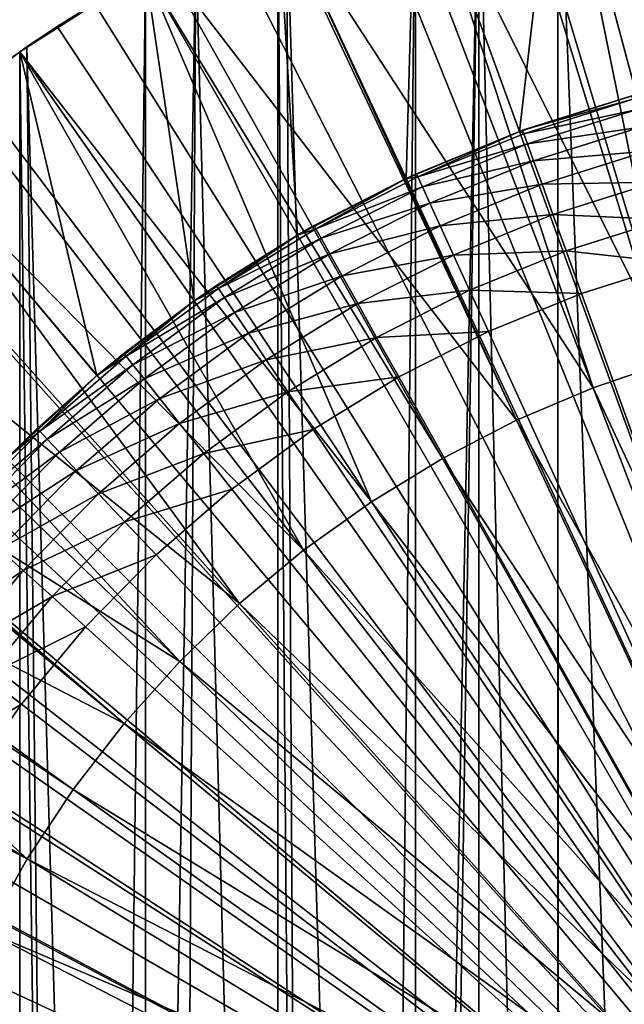
# Model space of a CAD drawing. Extents: x -85 to 80, y -60 to 90.
# Drawn here: x 28 to 36, y 6 to 19 of the extents above; entities that cross this region are included whole.
import ezdxf

# ---------------------------------------------------------------- set-up
doc = ezdxf.new("R2010")
doc.units = 0
doc.header["$MEASUREMENT"] = 0
for name, color, linetype in [('L3', 7, 'Continuous'), ('L7', 7, 'Continuous'), ('L8', 7, 'Continuous')]:
    doc.layers.add(name, color=color, linetype=linetype)

msp = doc.modelspace()

# ---------------------------------------------------------------- linework, layer by layer
at = {"layer": 'L3', "color": 7}
for points in [[(41, 0, 62.4), (35.17657, 21.73333, 62.4), (37.09292, 22.15817, 62.4)], [(36.21185, 17.86963, 86.4), (37.09292, 22.15817, 86.4), (35.17657, 21.73333, 86.4)], [(41, 0, 62.4), (33.30455, 21.14308, 62.4), (35.17657, 21.73333, 62.4)], [(34.67263, 17.38431, 86.4), (35.17657, 21.73333, 86.4), (33.30455, 21.14308, 86.4)], [(36.21185, 17.86963, 86.4), (35.17657, 21.73333, 86.4), (34.67263, 17.38431, 86.4)], [(31.49109, 20.39192, 62.4), (33.30455, 21.14308, 62.4), (41, 0, 62.4)], [(33.18156, 16.76669, 86.4), (33.30455, 21.14308, 86.4), (31.49109, 20.39192, 86.4)], [(34.67263, 17.38431, 86.4), (33.30455, 21.14308, 86.4), (33.18156, 16.76669, 86.4)], [(41, 0, 62.4), (29.75, 19.48557, 62.4), (31.49109, 20.39192, 62.4)], [(31.75, 16.02147, 86.4), (31.49109, 20.39192, 86.4), (29.75, 19.48557, 86.4)], [(33.18156, 16.76669, 86.4), (31.49109, 20.39192, 86.4), (31.75, 16.02147, 86.4)], [(41, 0, 62.4), (28.09453, 18.43092, 62.4), (29.75, 19.48557, 62.4)], [(28.09453, 18.43092, 62.4), (28.09453, 18.43092, 86.4), (29.75, 19.48557, 86.4)], [(28.09453, 18.43092, 62.4), (29.75, 19.48557, 86.4), (29.75, 19.48557, 62.4)], [(30.38884, 15.15431, 86.4), (29.75, 19.48557, 86.4), (28.09453, 18.43092, 86.4)], [(31.75, 16.02147, 86.4), (29.75, 19.48557, 86.4), (30.38884, 15.15431, 86.4)], [(26.53728, 17.236, 62.4), (28.09453, 18.43092, 62.4), (41, 0, 62.4)], [(26.53728, 17.236, 62.4), (26.53728, 17.236, 86.4), (28.09453, 18.43092, 86.4)], [(26.53728, 17.236, 62.4), (28.09453, 18.43092, 86.4), (28.09453, 18.43092, 62.4)], [(29.10843, 14.17182, 86.4), (28.09453, 18.43092, 86.4), (26.53728, 17.236, 86.4)], [(30.38884, 15.15431, 86.4), (28.09453, 18.43092, 86.4), (29.10843, 14.17182, 86.4)], [(34.67263, 17.38431, 86.4), (36.15112, 17.85325, 88.2), (36.21185, 17.86963, 86.4)], [(34.67263, 17.38431, 86.4), (34.71205, 17.39861, 88.2), (36.15112, 17.85325, 88.2)], [(36.16358, 17.80738, 89.52528), (36.15112, 17.85325, 88.2), (34.71205, 17.39861, 88.2)], [(36.16358, 17.80738, 89.52528), (34.71205, 17.39861, 88.2), (34.7282, 17.35391, 89.52528)], [(34.7282, 17.35391, 89.52528), (36.20089, 17.67001, 90.84375), (36.16358, 17.80738, 89.52528)], [(34.7282, 17.35391, 89.52528), (34.77659, 17.22004, 90.84375), (36.20089, 17.67001, 90.84375)], [(34.77659, 17.22004, 90.84375), (36.26286, 17.44184, 92.14864), (36.20089, 17.67001, 90.84375)], [(33.31482, 16.82819, 88.2), (34.67263, 17.38431, 86.4), (33.18156, 16.76669, 86.4)], [(34.67263, 17.38431, 88.2), (34.67263, 17.38431, 86.4), (33.31482, 16.82819, 88.2)], [(34.67263, 17.38431, 88.2), (33.31482, 16.82819, 88.2), (33.33457, 16.78496, 89.52528)], [(34.7282, 17.35391, 89.52528), (34.67263, 17.38431, 88.2), (33.33457, 16.78496, 89.52528)], [(33.33457, 16.78496, 89.52528), (34.77659, 17.22004, 90.84375), (34.7282, 17.35391, 89.52528)], [(34.67263, 17.38431, 88.2), (34.71205, 17.39861, 88.2), (34.67263, 17.38431, 86.4)], [(34.7282, 17.35391, 89.52528), (34.71205, 17.39861, 88.2), (34.67263, 17.38431, 88.2)], [(34.77659, 17.22004, 90.84375), (34.85695, 16.99768, 92.14864), (36.26286, 17.44184, 92.14864)], [(34.85695, 16.99768, 92.14864), (36.34917, 17.12405, 93.43323), (36.26286, 17.44184, 92.14864)], [(41, 0, 62.4), (25.0901, 15.9099, 62.4), (26.53728, 17.236, 62.4)], [(29.10843, 14.17182, 86.4), (26.53728, 17.236, 86.4), (27.91852, 13.08148, 86.4)], [(33.33457, 16.78496, 89.52528), (33.3937, 16.65547, 90.84375), (34.77659, 17.22004, 90.84375)], [(33.3937, 16.65547, 90.84375), (34.85695, 16.99768, 92.14864), (34.77659, 17.22004, 90.84375)], [(34.85695, 16.99768, 92.14864), (34.96887, 16.68798, 93.43323), (36.34917, 17.12405, 93.43323)], [(34.96887, 16.68798, 93.43323), (36.45938, 16.71827, 94.69094), (36.34917, 17.12405, 93.43323)], [(33.3937, 16.65547, 90.84375), (33.49192, 16.44041, 92.14864), (34.85695, 16.99768, 92.14864)], [(33.49192, 16.44041, 92.14864), (34.96887, 16.68798, 93.43323), (34.85695, 16.99768, 92.14864)], [(31.96874, 16.14578, 88.2), (33.18156, 16.76669, 86.4), (31.75, 16.02147, 86.4)], [(33.18156, 16.76669, 88.2), (33.18156, 16.76669, 86.4), (31.96874, 16.14578, 88.2)], [(33.18156, 16.76669, 88.2), (31.96874, 16.14578, 88.2), (31.99194, 16.1043, 89.52528)], [(33.33457, 16.78496, 89.52528), (33.18156, 16.76669, 88.2), (31.99194, 16.1043, 89.52528)], [(31.99194, 16.1043, 89.52528), (33.3937, 16.65547, 90.84375), (33.33457, 16.78496, 89.52528)], [(33.31482, 16.82819, 88.2), (33.18156, 16.76669, 86.4), (33.18156, 16.76669, 88.2)], [(33.33457, 16.78496, 89.52528), (33.31482, 16.82819, 88.2), (33.18156, 16.76669, 88.2)], [(34.96887, 16.68798, 93.43323), (35.11179, 16.29253, 94.69094), (36.45938, 16.71827, 94.69094)], [(35.11179, 16.29253, 94.69094), (36.59292, 16.22658, 95.91529), (36.45938, 16.71827, 94.69094)], [(31.99194, 16.1043, 89.52528), (32.06143, 15.98007, 90.84375), (33.3937, 16.65547, 90.84375)], [(32.06143, 15.98007, 90.84375), (33.49192, 16.44041, 92.14864), (33.3937, 16.65547, 90.84375)], [(33.49192, 16.44041, 92.14864), (33.62872, 16.14086, 93.43323), (34.96887, 16.68798, 93.43323)], [(33.62872, 16.14086, 93.43323), (35.11179, 16.29253, 94.69094), (34.96887, 16.68798, 93.43323)], [(32.06143, 15.98007, 90.84375), (32.17685, 15.77372, 92.14864), (33.49192, 16.44041, 92.14864)], [(32.17685, 15.77372, 92.14864), (33.62872, 16.14086, 93.43323), (33.49192, 16.44041, 92.14864)], [(33.62872, 16.14086, 93.43323), (33.80339, 15.75838, 94.69094), (35.11179, 16.29253, 94.69094)], [(33.80339, 15.75838, 94.69094), (35.28496, 15.81337, 95.91529), (35.11179, 16.29253, 94.69094)], [(35.11179, 16.29253, 94.69094), (35.28496, 15.81337, 95.91529), (36.59292, 16.22658, 95.91529)], [(35.28496, 15.81337, 95.91529), (36.7491, 15.65151, 97.1), (36.59292, 16.22658, 95.91529)], [(31.99194, 16.1043, 89.52528), (31.75, 16.02147, 88.2), (30.70927, 15.31648, 89.52528)], [(30.70927, 15.31648, 89.52528), (32.06143, 15.98007, 90.84375), (31.99194, 16.1043, 89.52528)], [(31.96874, 16.14578, 88.2), (31.75, 16.02147, 86.4), (31.75, 16.02147, 88.2)], [(31.99194, 16.1043, 89.52528), (31.96874, 16.14578, 88.2), (31.75, 16.02147, 88.2)], [(32.17685, 15.77372, 92.14864), (32.33761, 15.48633, 93.43323), (33.62872, 16.14086, 93.43323)], [(32.33761, 15.48633, 93.43323), (33.80339, 15.75838, 94.69094), (33.62872, 16.14086, 93.43323)], [(30.68276, 15.35593, 88.2), (31.75, 16.02147, 86.4), (30.38884, 15.15431, 86.4)], [(31.75, 16.02147, 88.2), (31.75, 16.02147, 86.4), (30.68276, 15.35593, 88.2)], [(31.75, 16.02147, 88.2), (30.68276, 15.35593, 88.2), (30.70927, 15.31648, 89.52528)], [(30.70927, 15.31648, 89.52528), (30.78865, 15.19832, 90.84375), (32.06143, 15.98007, 90.84375)], [(30.78865, 15.19832, 90.84375), (32.17685, 15.77372, 92.14864), (32.06143, 15.98007, 90.84375)], [(41, 0, 62.4), (23.764, 14.46272, 62.4), (25.0901, 15.9099, 62.4)], [(33.80339, 15.75838, 94.69094), (34.01504, 15.29492, 95.91529), (35.28496, 15.81337, 95.91529)], [(34.01504, 15.29492, 95.91529), (35.4875, 15.25295, 97.1), (35.28496, 15.81337, 95.91529)], [(35.28496, 15.81337, 95.91529), (35.4875, 15.25295, 97.1), (36.7491, 15.65151, 97.1)], [(30.78865, 15.19832, 90.84375), (30.92051, 15.00207, 92.14864), (32.17685, 15.77372, 92.14864)], [(30.92051, 15.00207, 92.14864), (32.33761, 15.48633, 93.43323), (32.17685, 15.77372, 92.14864)], [(32.33761, 15.48633, 93.43323), (32.54288, 15.11935, 94.69094), (33.80339, 15.75838, 94.69094)], [(32.54288, 15.11935, 94.69094), (34.01504, 15.29492, 95.91529), (33.80339, 15.75838, 94.69094)], [(41, 0, 97.1), (36.7491, 15.65151, 97.1), (35.4875, 15.25295, 97.1)], [(30.92051, 15.00207, 92.14864), (31.10416, 14.72873, 93.43323), (32.33761, 15.48633, 93.43323)], [(31.10416, 14.72873, 93.43323), (32.54288, 15.11935, 94.69094), (32.33761, 15.48633, 93.43323)], [(30.70927, 15.31648, 89.52528), (30.38884, 15.15431, 88.2), (29.49507, 14.42672, 89.52528)], [(29.49507, 14.42672, 89.52528), (30.78865, 15.19832, 90.84375), (30.70927, 15.31648, 89.52528)], [(30.68276, 15.35593, 88.2), (30.38884, 15.15431, 86.4), (30.38884, 15.15431, 88.2)], [(30.70927, 15.31648, 89.52528), (30.68276, 15.35593, 88.2), (30.38884, 15.15431, 88.2)], [(32.54288, 15.11935, 94.69094), (32.79161, 14.67469, 95.91529), (34.01504, 15.29492, 95.91529)], [(32.79161, 14.67469, 95.91529), (34.26259, 14.75287, 97.1), (34.01504, 15.29492, 95.91529)], [(34.01504, 15.29492, 95.91529), (34.26259, 14.75287, 97.1), (35.4875, 15.25295, 97.1)], [(29.46544, 14.46388, 88.2), (30.38884, 15.15431, 86.4), (29.10843, 14.17182, 86.4)], [(30.38884, 15.15431, 88.2), (30.38884, 15.15431, 86.4), (29.46544, 14.46388, 88.2)], [(30.38884, 15.15431, 88.2), (29.46544, 14.46388, 88.2), (29.49507, 14.42672, 89.52528)], [(29.49507, 14.42672, 89.52528), (29.58383, 14.31543, 90.84375), (30.78865, 15.19832, 90.84375)], [(29.58383, 14.31543, 90.84375), (30.92051, 15.00207, 92.14864), (30.78865, 15.19832, 90.84375)], [(35.4875, 15.25295, 97.1), (34.26259, 14.75287, 97.1), (41, 0, 97.1)], [(31.10416, 14.72873, 93.43323), (31.33865, 14.37971, 94.69094), (32.54288, 15.11935, 94.69094)], [(31.33865, 14.37971, 94.69094), (32.79161, 14.67469, 95.91529), (32.54288, 15.11935, 94.69094)], [(29.58383, 14.31543, 90.84375), (29.73124, 14.13058, 92.14864), (30.92051, 15.00207, 92.14864)], [(29.73124, 14.13058, 92.14864), (31.10416, 14.72873, 93.43323), (30.92051, 15.00207, 92.14864)], [(29.73124, 14.13058, 92.14864), (29.93656, 13.87312, 93.43323), (31.10416, 14.72873, 93.43323)], [(29.93656, 13.87312, 93.43323), (31.33865, 14.37971, 94.69094), (31.10416, 14.72873, 93.43323)], [(31.33865, 14.37971, 94.69094), (31.6228, 13.9568, 95.91529), (32.79161, 14.67469, 95.91529)], [(31.6228, 13.9568, 95.91529), (33.08251, 14.15462, 97.1), (32.79161, 14.67469, 95.91529)], [(32.79161, 14.67469, 95.91529), (33.08251, 14.15462, 97.1), (34.26259, 14.75287, 97.1)], [(41, 0, 97.1), (34.26259, 14.75287, 97.1), (33.08251, 14.15462, 97.1)], [(22.56908, 12.90547, 62.4), (23.764, 14.46272, 62.4), (41, 0, 62.4)], [(29.49507, 14.42672, 89.52528), (29.10843, 14.17182, 88.2), (28.35744, 13.44096, 89.52528)], [(28.35744, 13.44096, 89.52528), (29.58383, 14.31543, 90.84375), (29.49507, 14.42672, 89.52528)], [(29.46544, 14.46388, 88.2), (29.10843, 14.17182, 86.4), (29.10843, 14.17182, 88.2)], [(29.49507, 14.42672, 89.52528), (29.46544, 14.46388, 88.2), (29.10843, 14.17182, 88.2)], [(29.93656, 13.87312, 93.43323), (30.19872, 13.54438, 94.69094), (31.33865, 14.37971, 94.69094)], [(30.19872, 13.54438, 94.69094), (31.6228, 13.9568, 95.91529), (31.33865, 14.37971, 94.69094)], [(28.35744, 13.44096, 89.52528), (28.45497, 13.33727, 90.84375), (29.58383, 14.31543, 90.84375)], [(28.45497, 13.33727, 90.84375), (29.73124, 14.13058, 92.14864), (29.58383, 14.31543, 90.84375)], [(28.32488, 13.47558, 88.2), (29.10843, 14.17182, 86.4), (27.91852, 13.08148, 86.4)], [(29.10843, 14.17182, 88.2), (29.10843, 14.17182, 86.4), (28.32488, 13.47558, 88.2)], [(29.10843, 14.17182, 88.2), (28.32488, 13.47558, 88.2), (28.35744, 13.44096, 89.52528)], [(28.45497, 13.33727, 90.84375), (28.61696, 13.16505, 92.14864), (29.73124, 14.13058, 92.14864)], [(28.61696, 13.16505, 92.14864), (29.93656, 13.87312, 93.43323), (29.73124, 14.13058, 92.14864)], [(31.6228, 13.9568, 95.91529), (31.95512, 13.46218, 97.1), (33.08251, 14.15462, 97.1)], [(41, 0, 97.1), (33.08251, 14.15462, 97.1), (31.95512, 13.46218, 97.1)], [(28.61696, 13.16505, 92.14864), (28.84258, 12.92519, 93.43323), (29.93656, 13.87312, 93.43323)], [(28.84258, 12.92519, 93.43323), (30.19872, 13.54438, 94.69094), (29.93656, 13.87312, 93.43323)], [(30.19872, 13.54438, 94.69094), (30.51639, 13.14603, 95.91529), (31.6228, 13.9568, 95.91529)], [(30.51639, 13.14603, 95.91529), (31.95512, 13.46218, 97.1), (31.6228, 13.9568, 95.91529)], [(28.32488, 13.47558, 88.2), (27.91852, 13.08148, 86.4), (27.91852, 13.08148, 88.2)], [(28.35744, 13.44096, 89.52528), (28.32488, 13.47558, 88.2), (27.91852, 13.08148, 88.2)], [(28.84258, 12.92519, 93.43323), (29.13067, 12.6189, 94.69094), (30.19872, 13.54438, 94.69094)], [(29.13067, 12.6189, 94.69094), (30.51639, 13.14603, 95.91529), (30.19872, 13.54438, 94.69094)], [(28.35744, 13.44096, 89.52528), (27.91852, 13.08148, 88.2), (27.30395, 12.36575, 89.52528)], [(27.30395, 12.36575, 89.52528), (28.45497, 13.33727, 90.84375), (28.35744, 13.44096, 89.52528)], [(30.51639, 13.14603, 95.91529), (30.88793, 12.68014, 97.1), (31.95512, 13.46218, 97.1)], [(31.95512, 13.46218, 97.1), (30.88793, 12.68014, 97.1), (41, 0, 97.1)], [(27.30395, 12.36575, 89.52528), (27.4096, 12.27036, 90.84375), (28.45497, 13.33727, 90.84375)], [(27.4096, 12.27036, 90.84375), (28.61696, 13.16505, 92.14864), (28.45497, 13.33727, 90.84375)], [(27.4096, 12.27036, 90.84375), (27.58509, 12.11191, 92.14864), (28.61696, 13.16505, 92.14864)], [(27.58509, 12.11191, 92.14864), (28.84258, 12.92519, 93.43323), (28.61696, 13.16505, 92.14864)], [(29.13067, 12.6189, 94.69094), (29.47975, 12.24778, 95.91529), (30.51639, 13.14603, 95.91529)], [(29.47975, 12.24778, 95.91529), (30.88793, 12.68014, 97.1), (30.51639, 13.14603, 95.91529)], [(41, 0, 62.4), (21.51443, 11.25, 62.4), (22.56908, 12.90547, 62.4)], [(27.58509, 12.11191, 92.14864), (27.82951, 11.89123, 93.43323), (28.84258, 12.92519, 93.43323)], [(27.82951, 11.89123, 93.43323), (29.13067, 12.6189, 94.69094), (28.84258, 12.92519, 93.43323)], [(27.82951, 11.89123, 93.43323), (28.14161, 11.60945, 94.69094), (29.13067, 12.6189, 94.69094)], [(28.14161, 11.60945, 94.69094), (29.47975, 12.24778, 95.91529), (29.13067, 12.6189, 94.69094)], [(29.47975, 12.24778, 95.91529), (29.88802, 11.81372, 97.1), (30.88793, 12.68014, 97.1)], [(41, 0, 97.1), (30.88793, 12.68014, 97.1), (29.88802, 11.81372, 97.1)], [(28.14161, 11.60945, 94.69094), (28.51977, 11.26802, 95.91529), (29.47975, 12.24778, 95.91529)], [(28.51977, 11.26802, 95.91529), (29.88802, 11.81372, 97.1), (29.47975, 12.24778, 95.91529)], [(26.90409, 10.77815, 93.43323), (28.14161, 11.60945, 94.69094), (27.82951, 11.89123, 93.43323)], [(28.51977, 11.26802, 95.91529), (28.96207, 10.86868, 97.1), (29.88802, 11.81372, 97.1)], [(41, 0, 97.1), (29.88802, 11.81372, 97.1), (28.96207, 10.86868, 97.1)], [(26.90409, 10.77815, 93.43323), (27.23811, 10.52275, 94.69094), (28.14161, 11.60945, 94.69094)], [(27.23811, 10.52275, 94.69094), (28.51977, 11.26802, 95.91529), (28.14161, 11.60945, 94.69094)], [(27.23811, 10.52275, 94.69094), (27.64285, 10.21327, 95.91529), (28.51977, 11.26802, 95.91529)], [(27.64285, 10.21327, 95.91529), (28.96207, 10.86868, 97.1), (28.51977, 11.26802, 95.91529)], [(41, 0, 62.4), (20.60808, 9.508911, 62.4), (21.51443, 11.25, 62.4)], [(27.64285, 10.21327, 95.91529), (28.11623, 9.851314, 97.1), (28.96207, 10.86868, 97.1)], [(28.96207, 10.86868, 97.1), (28.11623, 9.851314, 97.1), (41, 0, 97.1)], [(26.85482, 9.090555, 95.91529), (28.11623, 9.851314, 97.1), (27.64285, 10.21327, 95.91529)], [(26.85482, 9.090555, 95.91529), (27.35612, 8.768387, 97.1), (28.11623, 9.851314, 97.1)], [(41, 0, 97.1), (28.11623, 9.851314, 97.1), (27.35612, 8.768387, 97.1)], [(19.85692, 7.695453, 62.4), (20.60808, 9.508911, 62.4), (41, 0, 62.4)], [(41, 0, 97.1), (27.35612, 8.768387, 97.1), (26.68682, 7.627109, 97.1)], [(41, 0, 62.4), (19.26667, 5.823429, 62.4), (19.85692, 7.695453, 62.4)], [(26.68682, 7.627109, 97.1), (26.11276, 6.435073, 97.1), (41, 0, 97.1)], [(41, 0, 97.1), (26.11276, 6.435073, 97.1), (25.63778, 5.200212, 97.1)]]:
    msp.add_3dface(points, dxfattribs=at)
at = {"layer": 'L7', "color": 7}
for points in [[(36.23288, 38.70755, 68), (32.87744, 38.14478, 68), (41, 0, 68)], [(32.87744, 38.14478, 59), (36.23288, 38.70755, 59), (41, 0, 59)], [(41, 0, 68), (32.87744, 38.14478, 68), (29.58381, 37.2917, 68)], [(41, 0, 59), (29.58381, 37.2917, 59), (32.87744, 38.14478, 59)], [(41, 0, 68), (29.58381, 37.2917, 68), (26.37707, 36.1548, 68)], [(41, 0, 59), (26.37707, 36.1548, 59), (29.58381, 37.2917, 59)], [(26.37707, 36.1548, 68), (23.28161, 34.74275, 68), (41, 0, 68)], [(23.28161, 34.74275, 59), (26.37707, 36.1548, 59), (41, 0, 59)], [(41, 0, 68), (23.28161, 34.74275, 68), (20.32101, 33.06629, 68)], [(41, 0, 59), (20.32101, 33.06629, 59), (23.28161, 34.74275, 59)], [(41, 0, 68), (20.32101, 33.06629, 68), (17.51778, 31.13817, 68)], [(41, 0, 59), (17.51778, 31.13817, 59), (20.32101, 33.06629, 59)], [(17.51778, 31.13817, 68), (14.89327, 28.97307, 68), (41, 0, 68)], [(14.89327, 28.97307, 59), (17.51778, 31.13817, 59), (41, 0, 59)], [(41, 0, 68), (14.89327, 28.97307, 68), (12.46744, 26.58746, 68)], [(41, 0, 59), (12.46744, 26.58746, 59), (14.89327, 28.97307, 59)], [(41, 0, 68), (12.46744, 26.58746, 68), (10.25877, 23.99951, 68)], [(41, 0, 59), (10.25877, 23.99951, 59), (12.46744, 26.58746, 59)], [(10.25877, 23.99951, 68), (8.284051, 21.22891, 68), (41, 0, 68)], [(8.284051, 21.22891, 59), (10.25877, 23.99951, 59), (41, 0, 59)], [(41, 0, 68), (8.284051, 21.22891, 68), (6.558325, 18.29675, 68)], [(41, 0, 59), (6.558325, 18.29675, 59), (8.284051, 21.22891, 59)], [(41, 0, 68), (6.558325, 18.29675, 68), (5.094718, 15.22533, 68)], [(41, 0, 59), (5.094718, 15.22533, 59), (6.558325, 18.29675, 59)], [(5.094718, 15.22533, 68), (3.904372, 12.03804, 68), (41, 0, 68)], [(3.904372, 12.03804, 59), (5.094718, 15.22533, 59), (41, 0, 59)], [(41, 0, 68), (3.904372, 12.03804, 68), (2.996349, 8.759138, 68)], [(41, 0, 59), (2.996349, 8.759138, 59), (3.904372, 12.03804, 59)], [(41, 0, 68), (2.996349, 8.759138, 68), (2.377553, 5.413571, 68)], [(41, 0, 59), (2.377553, 5.413571, 59), (2.996349, 8.759138, 59)]]:
    msp.add_3dface(points, dxfattribs=at)
at = {"layer": 'L8', "color": 7}
for points in [[(35.17657, 21.73333, 85.9), (36.81805, 22.10795, 85.9), (36.87918, -22.11902, 96.21427)], [(37.73794, 14.64389, 115.6749), (36.10782, 21.96171, 115.3935), (35.17657, 21.73333, 115.3935)], [(35.17657, 21.73333, 85.9), (35.17656, -21.73331, 96.03441), (34.13651, 21.42761, 85.9)], [(35.17657, 21.73333, 115.3935), (34.51777, 21.54601, 115.3935), (36.6777, 14.3667, 115.6749)], [(35.17657, 21.73333, 85.9), (35.18263, -21.73493, 96.03517), (35.17656, -21.73331, 96.03441)], [(37.73794, 14.64389, 115.6749), (35.17657, 21.73333, 115.3935), (36.6777, 14.3667, 115.6749)], [(36.87918, -22.11902, 96.21427), (35.18263, -21.73493, 96.03517), (35.17657, 21.73333, 85.9)], [(36.6777, 14.3667, 115.6749), (34.51777, 21.54601, 115.3935), (33.30455, 21.14308, 115.3935)], [(33.48819, -21.20853, 95.7897), (33.30428, -21.14246, 95.75889), (34.13651, 21.42761, 85.9)], [(34.13651, 21.42761, 85.9), (33.30428, -21.14246, 95.75889), (33.30455, 21.14308, 85.9)], [(34.13651, 21.42761, 85.9), (34.1366, -21.42733, 95.89173), (33.48819, -21.20853, 95.7897)], [(34.13651, 21.42761, 85.9), (35.17656, -21.73331, 96.03441), (34.1366, -21.42733, 95.89173)], [(33.30455, 21.14308, 85.9), (32.84956, -20.97132, 95.67909), (31.60595, 20.44509, 85.9)], [(33.30455, 21.14308, 85.9), (33.30428, -21.14246, 95.75889), (32.84956, -20.97132, 95.67909)], [(33.30455, 21.14308, 115.3935), (32.96231, 21.01536, 115.3935), (35.64053, 14.01287, 115.6749)], [(36.6777, 14.3667, 115.6749), (33.30455, 21.14308, 115.3935), (35.64053, 14.01287, 115.6749)], [(35.64053, 14.01287, 115.6749), (32.96231, 21.01536, 115.3935), (31.49109, 20.39192, 115.3935)], [(34.63195, 13.58427, 115.6749), (31.44972, 20.37258, 115.3935), (29.9881, 19.62111, 115.3935)], [(31.49109, 20.39192, 85.9), (31.49031, -20.39127, 95.4086), (30.41176, 19.85294, 85.9)], [(31.49109, 20.39192, 115.3935), (31.44972, 20.37258, 115.3935), (34.63195, 13.58427, 115.6749)], [(31.49109, 20.39192, 85.9), (31.83021, -20.54625, 95.48087), (31.49031, -20.39127, 95.4086)], [(31.60595, 20.44509, 85.9), (31.83021, -20.54625, 95.48087), (31.49109, 20.39192, 85.9)], [(35.64053, 14.01287, 115.6749), (31.49109, 20.39192, 115.3935), (34.63195, 13.58427, 115.6749)], [(31.60595, 20.44509, 85.9), (32.84956, -20.97132, 95.67909), (31.83021, -20.54625, 95.48087)], [(30.41176, 19.85294, 85.9), (30.19396, -19.73522, 95.10269), (29.74882, -19.4848, 94.98591)], [(30.41176, 19.85294, 85.9), (29.74882, -19.4848, 94.98591), (29.75, 19.48557, 85.9)], [(31.49031, -20.39127, 95.4086), (30.19396, -19.73522, 95.10269), (30.41176, 19.85294, 85.9)], [(33.65735, 13.0832, 115.6749), (29.9881, 19.62111, 115.3935), (29.75, 19.48557, 115.3935)], [(34.63195, 13.58427, 115.6749), (29.9881, 19.62111, 115.3935), (33.65735, 13.0832, 115.6749)], [(28.58523, 18.76495, 115.3935), (29.75, 19.48557, 85.9), (28.18897, 18.49669, 85.9)], [(29.75, 19.48557, 85.9), (29.2718, -19.20133, 94.85373), (28.18897, 18.49669, 85.9)], [(29.75, 19.48557, 115.3935), (28.58523, 18.76495, 115.3935), (32.72193, 12.51232, 115.6749)], [(29.75, 19.48557, 115.3935), (29.75, 19.48557, 85.9), (28.58523, 18.76495, 115.3935)], [(29.75, 19.48557, 85.9), (29.74882, -19.4848, 94.98591), (29.2718, -19.20133, 94.85373)], [(33.65735, 13.0832, 115.6749), (29.75, 19.48557, 115.3935), (32.72193, 12.51232, 115.6749)], [(32.72193, 12.51232, 115.6749), (28.58523, 18.76495, 115.3935), (28.09453, 18.43092, 115.3935)], [(28.58523, 18.76495, 115.3935), (28.18897, 18.49669, 85.9), (28.09453, 18.43092, 115.3935)], [(27.24859, 17.80867, 115.3935), (28.09453, 18.43092, 85.9), (27.16612, 17.74468, 85.9)], [(28.09453, 18.43092, 85.9), (28.09336, -18.4297, 94.49391), (27.16612, 17.74468, 85.9)], [(28.09453, 18.43092, 115.3935), (27.24859, 17.80867, 115.3935), (31.83067, 11.87468, 115.6749)], [(28.09453, 18.43092, 115.3935), (28.09453, 18.43092, 85.9), (27.24859, 17.80867, 115.3935)], [(28.09453, 18.43092, 85.9), (28.59363, -18.77014, 94.65266), (28.09336, -18.4297, 94.49391)], [(28.09453, 18.43092, 115.3935), (28.18897, 18.49669, 85.9), (28.09453, 18.43092, 85.9)], [(28.18897, 18.49669, 85.9), (28.59363, -18.77014, 94.65266), (28.09453, 18.43092, 85.9)], [(32.72193, 12.51232, 115.6749), (28.09453, 18.43092, 115.3935), (31.83067, 11.87468, 115.6749)], [(28.18897, 18.49669, 85.9), (29.2718, -19.20133, 94.85373), (28.59363, -18.77014, 94.65266)], [(31.83067, 11.87468, 115.6749), (27.24859, 17.80867, 115.3935), (26.53728, 17.236, 115.3935)], [(26.53728, 17.236, 115.3935), (25.98533, 16.75737, 115.3935), (30.98834, 11.17368, 115.6749)], [(31.83067, 11.87468, 115.6749), (26.53728, 17.236, 115.3935), (30.98834, 11.17368, 115.6749)], [(30.98834, 11.17368, 115.6749), (25.98533, 16.75737, 115.3935), (25.0901, 15.9099, 115.3935)], [(25.0901, 15.9099, 115.3935), (24.80217, 15.61667, 115.3935), (30.19942, 10.41307, 115.6749)], [(30.98834, 11.17368, 115.6749), (25.0901, 15.9099, 115.3935), (30.19942, 10.41307, 115.6749)], [(30.19942, 10.41307, 115.6749), (24.80217, 15.61667, 115.3935), (23.764, 14.46272, 115.3935)], [(29.46813, 9.596896, 115.6749), (23.70544, 14.39264, 115.3935), (22.70098, 13.09183, 115.3935)], [(23.764, 14.46272, 115.3935), (23.70544, 14.39264, 115.3935), (29.46813, 9.596896, 115.6749)], [(30.19942, 10.41307, 115.6749), (23.764, 14.46272, 115.3935), (29.46813, 9.596896, 115.6749)], [(35.64053, 14.01287, 115.6749), (38.83861, 7.184161, 115.8437), (36.6777, 14.3667, 115.6749)], [(34.63195, 13.58427, 115.6749), (38.31996, 7.007224, 115.8437), (35.64053, 14.01287, 115.6749)], [(35.64053, 14.01287, 115.6749), (38.31996, 7.007224, 115.8437), (38.83861, 7.184161, 115.8437)], [(33.65735, 13.0832, 115.6749), (37.81562, 6.792901, 115.8437), (34.63195, 13.58427, 115.6749)], [(34.63195, 13.58427, 115.6749), (37.81562, 6.792901, 115.8437), (38.31996, 7.007224, 115.8437)], [(28.79836, 8.729521, 115.6749), (22.70098, 13.09183, 115.3935), (22.56908, 12.90547, 115.3935)], [(29.46813, 9.596896, 115.6749), (22.70098, 13.09183, 115.3935), (28.79836, 8.729521, 115.6749)], [(32.72193, 12.51232, 115.6749), (37.32826, 6.542334, 115.8437), (33.65735, 13.0832, 115.6749)], [(33.65735, 13.0832, 115.6749), (37.32826, 6.542334, 115.8437), (37.81562, 6.792901, 115.8437)], [(22.56908, 12.90547, 115.3935), (21.79416, 11.72116, 115.3935), (28.1937, 7.815572, 115.6749)], [(28.79836, 8.729521, 115.6749), (22.56908, 12.90547, 115.3935), (28.1937, 7.815572, 115.6749)], [(31.83067, 11.87468, 115.6749), (36.8605, 6.256862, 115.8437), (32.72193, 12.51232, 115.6749)], [(32.72193, 12.51232, 115.6749), (36.8605, 6.256862, 115.8437), (37.32826, 6.542334, 115.8437)], [(30.98834, 11.17368, 115.6749), (36.41482, 5.938006, 115.8437), (31.83067, 11.87468, 115.6749)], [(31.83067, 11.87468, 115.6749), (36.41482, 5.938006, 115.8437), (36.8605, 6.256862, 115.8437)], [(28.1937, 7.815572, 115.6749), (21.79416, 11.72116, 115.3935), (21.51443, 11.25, 115.3935)], [(28.1937, 7.815572, 115.6749), (21.51443, 11.25, 115.3935), (27.65736, 6.859922, 115.6749)], [(30.19942, 10.41307, 115.6749), (35.99361, 5.587468, 115.8437), (30.98834, 11.17368, 115.6749)], [(30.98834, 11.17368, 115.6749), (35.99361, 5.587468, 115.8437), (36.41482, 5.938006, 115.8437)], [(29.46813, 9.596896, 115.6749), (35.5991, 5.20712, 115.8437), (30.19942, 10.41307, 115.6749)], [(30.19942, 10.41307, 115.6749), (35.5991, 5.20712, 115.8437), (35.99361, 5.587468, 115.8437)], [(28.79836, 8.729521, 115.6749), (35.23342, 4.798988, 115.8437), (29.46813, 9.596896, 115.6749)], [(29.46813, 9.596896, 115.6749), (35.23342, 4.798988, 115.8437), (35.5991, 5.20712, 115.8437)], [(28.1937, 7.815572, 115.6749), (34.8985, 4.365252, 115.8437), (28.79836, 8.729521, 115.6749)], [(28.79836, 8.729521, 115.6749), (34.8985, 4.365252, 115.8437), (35.23342, 4.798988, 115.8437)], [(27.65736, 6.859922, 115.6749), (34.59613, 3.908226, 115.8437), (28.1937, 7.815572, 115.6749)], [(28.1937, 7.815572, 115.6749), (34.59613, 3.908226, 115.8437), (34.8985, 4.365252, 115.8437)], [(27.19222, 5.867672, 115.6749), (34.32793, 3.430347, 115.8437), (27.65736, 6.859922, 115.6749)], [(27.65736, 6.859922, 115.6749), (34.32793, 3.430347, 115.8437), (34.59613, 3.908226, 115.8437)], [(36.41482, 5.938006, 115.8437), (35.99361, 5.587468, 115.8437), (41, 0, 115.9)]]:
    msp.add_3dface(points, dxfattribs=at)

doc.saveas('drawing.dxf')
